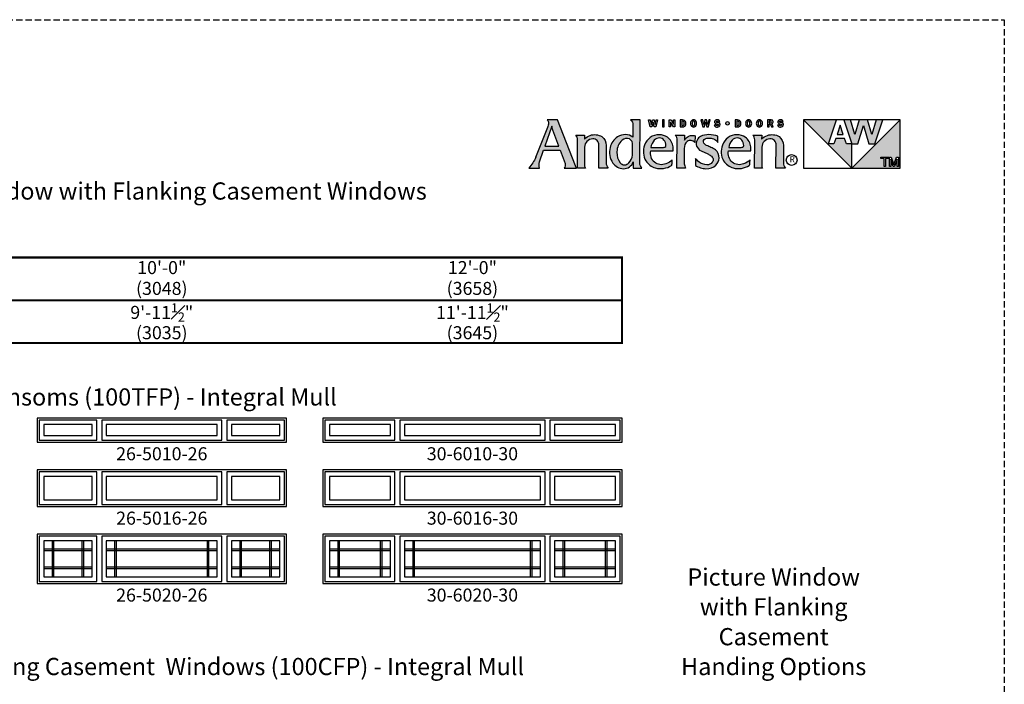
# Model space of a CAD drawing. Extents: x 0 to 5080, y 0 to 4824.
# Drawn here: x 2626 to 3098, y 1943 to 2262 of the extents above; entities that cross this region are included whole.
import ezdxf

# ---------------------------------------------------------------- set-up
doc = ezdxf.new("R2010")
doc.units = 0
doc.header["$LTSCALE"] = 6
doc.header["$MEASUREMENT"] = 0
doc.linetypes.add('DASHED', pattern=[0.75, 0.5, -0.25])
doc.layers.get('0').update_dxf_attribs({"linetype": 'CONTINUOUS'})
doc.layers.get('Defpoints').update_dxf_attribs({"linetype": 'CONTINUOUS'})
for name, color, linetype in [('A-ANNO-TEXT', 4, 'CONTINUOUS'), ('A-ELEV-GLAZ-GRILLES', 3, 'CONTINUOUS'), ('A-ELEV-GLAZ-SIGHTLINES', 6, 'CONTINUOUS')]:
    doc.layers.add(name, color=color, linetype=linetype)
doc.layers.add('PLOT VIEW', color=1, linetype='DASHED', plot=False)
doc.styles.add('ADF Text', font='FRABK.TTF', dxfattribs={"width": 0.85})
doc.dimstyles.new('ADF', dxfattribs={"dimtxt": 6.25, "dimasz": 0.0625, "dimexe": 0.125, "dimexo": 0.0625, "dimgap": 1.375, "dimtad": 1, "dimdec": 6, "dimzin": 3, "dimdsep": 46, "dimlunit": 4, "dimtxsty": 'ADF Text', "dimblk": 'DOT', "dimcen": 0, "dimse1": 1, "dimse2": 1, "dimsd1": 1, "dimsd2": 1, "dimclrd": 256, "dimclre": 256, "dimclrt": 256, "dimadec": 0, "dimazin": 0, "dimtfac": 0.7, "dimtdec": 6, "dimtix": 1, "dimtmove": 0, "dimatfit": 0, "dimldrblk": 'DOT', "dimfxl": 1, "dimfrac": 1, "dimtolj": 1, "dimtzin": 4, "dimlwd": -1, "dimlwe": -1, "dimarcsym": 0})
doc.dimstyles.new('ADF Fraction', dxfattribs={"dimtxt": 6.25, "dimasz": 0.0625, "dimexe": 0.125, "dimexo": 0.0625, "dimtad": 1, "dimdec": 6, "dimzin": 3, "dimdsep": 46, "dimlunit": 4, "dimtxsty": 'ADF Text', "dimblk": 'DOT', "dimcen": 0, "dimse1": 1, "dimse2": 1, "dimsd1": 1, "dimsd2": 1, "dimclrd": 256, "dimclre": 256, "dimclrt": 256, "dimadec": 0, "dimazin": 0, "dimtfac": 0.7, "dimtdec": 6, "dimtix": 1, "dimtmove": 0, "dimatfit": 0, "dimldrblk": 'DOT', "dimfxl": 1, "dimfrac": 1, "dimtolj": 1, "dimtzin": 4, "dimlwd": -1, "dimlwe": -1, "dimarcsym": 0})

# ---------------------------------------------------------------- blocks, each defined once
blk = doc.blocks.new('AW_Logo')
at = {"layer": 'A-ANNO-TEXT'}
h = blk.add_hatch(color=8, dxfattribs=at)
h.dxf.hatch_style = 1
h.paths.add_polyline_path([(-8.929, -2), (-9.133, -2, -0.201216), (-9.111, -2.062, -0.081531), (-9.13, -2.156), (-9.365, -2.747, -0.096193), (-9.503, -2.964), (-9.288, -2.964, -0.15766), (-9.29, -2.839), (-9.209, -2.605), (-8.877, -2.605), (-8.779, -2.873, -0.267265), (-8.799, -2.964), (-8.547, -2.964, -0.055841), (-8.571, -2.92)])
h.paths.add_polyline_path([(-8.905, -2.529), (-9.183, -2.529), (-9.043, -2.124, 0.039645), (-9.023, -2.208)], flags=16)
h.paths.add_polyline_path([(-8.226, -2.381, -0.43763), (-8.102, -2.505), (-8.106, -2.964), (-7.918, -2.964, -0.161702), (-7.958, -2.854), (-7.958, -2.51, 0.227307), (-8.042, -2.335, 0.215042), (-8.277, -2.311, 0.091076), (-8.392, -2.385), (-8.391, -2.307), (-8.565, -2.307, -0.185734), (-8.529, -2.399), (-8.533, -2.964), (-8.372, -2.964, -0.165242), (-8.391, -2.909), (-8.388, -2.546, -0.404802)])
h.paths.add_polyline_path([(-7.275, -2), (-7.471, -2, -0.24714), (-7.421, -2.105), (-7.426, -2.349, 0.181672), (-7.57, -2.296, 0.159177), (-7.729, -2.342, 0.198642), (-7.877, -2.555, 0.21928), (-7.824, -2.863, 0.223978), (-7.613, -2.977, 0.328712), (-7.417, -2.84), (-7.419, -2.964), (-7.243, -2.964, -0.200994), (-7.285, -2.864)])
h.paths.add_polyline_path([(-7.432, -2.707, -0.176763), (-7.504, -2.86, -0.445958), (-7.678, -2.86, -0.159422), (-7.744, -2.647, -0.17377), (-7.666, -2.432, -0.228985), (-7.532, -2.374, -0.369822), (-7.429, -2.471)], flags=16)
h.paths.add_polyline_path([(-6.732, -2.35, 0.148494), (-6.897, -2.297, 0.317731), (-7.189, -2.504, 0.229904), (-7.164, -2.821, 0.176968), (-6.975, -2.961, 0.223296), (-6.653, -2.91, 0.212906), (-6.644, -2.896, 0.02019), (-6.635, -2.798, -0.134831), (-6.765, -2.88, -0.26488), (-6.993, -2.848, -0.25358), (-7.067, -2.617), (-6.621, -2.617, 0.06463), (-6.621, -2.541, 0.215916)])
h.paths.add_polyline_path([(-6.782, -2.544, -0.093731), (-6.813, -2.55), (-7.063, -2.55, -0.156772), (-6.995, -2.406, -0.219138), (-6.888, -2.363, -0.226962), (-6.802, -2.404, -0.165012), (-6.762, -2.512, -0.321893)], flags=16)
h.paths.add_polyline_path([(-6.339, -2.433, -0.416556), (-6.184, -2.456), (-6.179, -2.321, 0.145007), (-6.27, -2.314, 0.147238), (-6.356, -2.361, 0.079432), (-6.393, -2.41), (-6.392, -2.307), (-6.575, -2.307, -0.198294), (-6.536, -2.402), (-6.547, -2.964), (-6.369, -2.964, -0.112762), (-6.397, -2.878), (-6.395, -2.572, -0.222663)])
h.paths.add_polyline_path([(-5.772, -2.604, 0.060393), (-5.863, -2.552, -0.007663), (-5.949, -2.513, -0.120971), (-6.007, -2.464, -0.24511), (-6.01, -2.415, -0.15994), (-5.981, -2.382, -0.135294), (-5.909, -2.364, -0.092649), (-5.814, -2.383, -0.157441), (-5.725, -2.45), (-5.723, -2.327, 0.082906), (-5.905, -2.296, 0.119546), (-6.071, -2.332, 0.17332), (-6.141, -2.405, 0.193183), (-6.149, -2.525, 0.184432), (-6.061, -2.621), (-5.928, -2.682, -0.049721), (-5.866, -2.717, -0.187867), (-5.821, -2.78, -0.192092), (-5.836, -2.849, -0.253231), (-5.944, -2.899, -0.171237), (-6.105, -2.839, -0.054437), (-6.171, -2.773), (-6.174, -2.913, 0.039488), (-6.073, -2.958, 0.082413), (-5.962, -2.977, 0.212314), (-5.763, -2.905, 0.186627), (-5.701, -2.765, 0.262037)])
h.paths.add_polyline_path([(-5.512, -2.617), (-5.065, -2.617, 0.06463), (-5.066, -2.541, 0.215916), (-5.177, -2.35, 0.148494), (-5.342, -2.297, 0.317731), (-5.634, -2.504, 0.229904), (-5.609, -2.821, 0.176968), (-5.419, -2.961, 0.223296), (-5.098, -2.91, 0.212906), (-5.089, -2.896, 0.02019), (-5.08, -2.798, -0.134831), (-5.21, -2.88, -0.26488), (-5.437, -2.848, -0.25358)])
h.paths.add_polyline_path([(-5.507, -2.55, -0.156772), (-5.44, -2.406, -0.219138), (-5.333, -2.363, -0.226962), (-5.247, -2.404, -0.165012), (-5.207, -2.512, -0.321893), (-5.227, -2.544, -0.093731), (-5.257, -2.55)], flags=16)
h.paths.add_polyline_path([(-4.684, -2.381, -0.43763), (-4.56, -2.505), (-4.564, -2.964), (-4.376, -2.964, -0.161702), (-4.416, -2.854), (-4.416, -2.51, 0.227307), (-4.5, -2.335, 0.215042), (-4.736, -2.311, 0.091076), (-4.851, -2.385), (-4.849, -2.307), (-5.024, -2.307, -0.185734), (-4.987, -2.399), (-4.991, -2.964), (-4.831, -2.964, -0.165242), (-4.849, -2.909), (-4.846, -2.546, -0.404802)])
h.paths.add_polyline_path([(-7.02, -2.048), (-6.998, -2.143), (-6.965, -2.143), (-6.928, -2), (-6.956, -2), (-6.978, -2.096), (-7.001, -2), (-7.033, -2), (-7.056, -2.096), (-7.078, -2), (-7.112, -2), (-7.075, -2.143), (-7.043, -2.143)])
h.paths.add_polyline_path([(-6.801, -2), (-6.834, -2), (-6.834, -2.143), (-6.801, -2.143)])
h.paths.add_polyline_path([(-6.659, -2), (-6.695, -2), (-6.695, -2.143), (-6.669, -2.143), (-6.669, -2.047), (-6.614, -2.143), (-6.585, -2.143), (-6.585, -2), (-6.611, -2), (-6.611, -2.085)])
h.paths.add_polyline_path([(-6.365, -2.052, 0.341241), (-6.432, -2), (-6.48, -2), (-6.48, -2.143), (-6.432, -2.143, 0.341241), (-6.365, -2.091, 0.128396)])
h.paths.add_polyline_path([(-6.447, -2.027), (-6.432, -2.027, -0.325005), (-6.401, -2.05, -0.158226), (-6.401, -2.093, -0.325005), (-6.432, -2.116), (-6.447, -2.116)], flags=16)
h.paths.add_polyline_path([(-6.157, -2.033, 0.654605), (-6.263, -2.033, 0.208748), (-6.263, -2.11, 0.654605), (-6.157, -2.11, 0.208748)])
h.paths.add_polyline_path([(-6.231, -2.041, -0.751442), (-6.188, -2.041, -0.141916), (-6.188, -2.101, -0.751442), (-6.231, -2.101, -0.141916)], flags=16)
h.paths.add_polyline_path([(-5.97, -2.048), (-5.948, -2.143), (-5.915, -2.143), (-5.878, -2), (-5.906, -2), (-5.928, -2.096), (-5.951, -2), (-5.983, -2), (-6.006, -2.096), (-6.028, -2), (-6.062, -2), (-6.025, -2.143), (-5.993, -2.143)])
h.paths.add_polyline_path([(-5.704, -2.061, 0.081534), (-5.734, -2.052, -0.069037), (-5.75, -2.048, -0.711572), (-5.748, -2.026, -0.104357), (-5.731, -2.025, -0.298485), (-5.713, -2.041), (-5.685, -2.031, 0.253779), (-5.718, -2.001, 0.081959), (-5.745, -1.998, 0.125144), (-5.772, -2.007, 0.456594), (-5.781, -2.069, 0.091462), (-5.772, -2.076, 0.085789), (-5.74, -2.087, -0.063788), (-5.722, -2.092, -0.660806), (-5.722, -2.115, -0.165356), (-5.749, -2.117, -0.290289), (-5.766, -2.098), (-5.797, -2.105, 0.244232), (-5.769, -2.139, 0.243877), (-5.701, -2.134, 0.590834)])
h.paths.add_polyline_path([(-5.497, -2.071, 1), (-5.568, -2.071, 1)])
h.paths.add_polyline_path([(-5.266, -2.091, 0.128396), (-5.266, -2.052, 0.341241), (-5.333, -2), (-5.381, -2), (-5.381, -2.143), (-5.333, -2.143, 0.341241)])
h.paths.add_polyline_path([(-5.347, -2.116), (-5.347, -2.027), (-5.333, -2.027, -0.325005), (-5.301, -2.05, -0.158226), (-5.301, -2.093, -0.325005), (-5.333, -2.116)], flags=16)
h.paths.add_polyline_path([(-5.057, -2.033, 0.654605), (-5.163, -2.033, 0.208748), (-5.163, -2.11, 0.654605), (-5.057, -2.11, 0.208748)])
h.paths.add_polyline_path([(-5.132, -2.041, -0.751442), (-5.088, -2.041, -0.141916), (-5.088, -2.101, -0.751442), (-5.132, -2.101, -0.141916)], flags=16)
h.paths.add_polyline_path([(-4.842, -2.033, 0.654605), (-4.948, -2.033, 0.208748), (-4.948, -2.11, 0.654605), (-4.842, -2.11, 0.208748)])
h.paths.add_polyline_path([(-4.916, -2.041, -0.751442), (-4.873, -2.041, -0.141916), (-4.873, -2.101, -0.751442), (-4.916, -2.101, -0.141916)], flags=16)
h.paths.add_polyline_path([(-4.662, -2), (-4.735, -2), (-4.735, -2.143), (-4.701, -2.143), (-4.701, -2.086), (-4.677, -2.086), (-4.655, -2.143), (-4.618, -2.143), (-4.645, -2.08, 0.802798)])
h.paths.add_polyline_path([(-4.701, -2.062), (-4.701, -2.025), (-4.672, -2.025, -1), (-4.672, -2.062)], flags=16)
h.paths.add_polyline_path([(-4.439, -2.061, 0.081534), (-4.469, -2.052, -0.069037), (-4.485, -2.048, -0.711572), (-4.483, -2.026, -0.104357), (-4.466, -2.025, -0.298485), (-4.448, -2.041), (-4.42, -2.031, 0.253779), (-4.453, -2.001, 0.081959), (-4.48, -1.998, 0.125144), (-4.507, -2.007, 0.456594), (-4.516, -2.069, 0.091462), (-4.507, -2.076, 0.085789), (-4.475, -2.087, -0.063788), (-4.457, -2.092, -0.660806), (-4.457, -2.115, -0.165356), (-4.484, -2.117, -0.290289), (-4.502, -2.098), (-4.532, -2.105, 0.244232), (-4.505, -2.139, 0.243877), (-4.436, -2.134, 0.590834)])
h = blk.add_hatch(color=8, dxfattribs=at)
h.dxf.hatch_style = 1
h.paths.add_polyline_path([(-3.352, -2), (-4.014, -2), (-3.049, -2.964), (-3.049, -2.483), (-3.156, -2.483), (-3.191, -2.376), (-3.369, -2.376), (-3.405, -2.483), (-3.512, -2.483)])
h.paths.add_polyline_path([(-3.28, -2.107), (-3.342, -2.293), (-3.219, -2.293)], flags=17)
h.paths.add_polyline_path([(-2.817, -2.112), (-2.707, -2.483), (-2.586, -2.483), (-2.425, -2), (-2.563, -2), (-2.646, -2.292), (-2.736, -2), (-2.899, -2), (-2.988, -2.292), (-3.071, -2), (-3.209, -2), (-3.049, -2.483), (-2.927, -2.483)])
h.paths.add_polyline_path([(-2.083, -2), (-3.049, -2.964), (-2.083, -2.964)])
h.paths.add_polyline_path([(-2.155, -2.743), (-2.115, -2.743), (-2.115, -2.934), (-2.143, -2.934), (-2.143, -2.788), (-2.192, -2.934), (-2.22, -2.934), (-2.269, -2.788), (-2.269, -2.934), (-2.297, -2.934), (-2.297, -2.743), (-2.258, -2.743), (-2.206, -2.897)], flags=16)
h.paths.add_polyline_path([(-2.31, -2.743), (-2.31, -2.77), (-2.373, -2.77), (-2.373, -2.934), (-2.403, -2.934), (-2.403, -2.77), (-2.466, -2.77), (-2.466, -2.743)], flags=16)
at = {"layer": 'A-ANNO-TEXT', "color": 8}
for p, q in [((-2.083, -2), (-4.014, -2)), ((-3.512, -2.483), (-3.352, -2)), ((-3.209, -2), (-3.049, -2.483)), ((-2.988, -2.292), (-3.071, -2)), ((-2.899, -2), (-2.988, -2.292)), ((-2.927, -2.483), (-2.817, -2.112)), ((-2.817, -2.112), (-2.707, -2.483)), ((-2.646, -2.292), (-2.736, -2)), ((-2.563, -2), (-2.646, -2.292)), ((-2.586, -2.483), (-2.425, -2)), ((-3.405, -2.483), (-3.512, -2.483)), ((-3.369, -2.376), (-3.405, -2.483)), ((-3.191, -2.376), (-3.369, -2.376)), ((-3.156, -2.483), (-3.191, -2.376)), ((-3.049, -2.483), (-3.156, -2.483)), ((-3.049, -2.964), (-3.049, -2.483)), ((-3.049, -2.483), (-2.927, -2.483)), ((-2.707, -2.483), (-2.586, -2.483))]:
    blk.add_line(p, q, dxfattribs=at).dxf.unprotected_set("ltscale", 0)
for points in [[(-9.365, -2.747, -0.096193), (-9.503, -2.964), (-9.288, -2.964, -0.15766), (-9.29, -2.839), (-9.209, -2.605), (-8.877, -2.605), (-8.779, -2.873, -0.267265), (-8.799, -2.964), (-8.547, -2.964, -0.055841), (-8.571, -2.92), (-8.929, -2), (-9.133, -2, -0.201216), (-9.111, -2.062, -0.081531), (-9.13, -2.156), (-9.368, -2.754)], [(-7.421, -2.098), (-7.426, -2.349, 0.181672), (-7.57, -2.296, 0.159177), (-7.729, -2.342, 0.198642), (-7.877, -2.555, 0.21928), (-7.824, -2.863, 0.223978), (-7.613, -2.977, 0.328712), (-7.417, -2.84), (-7.419, -2.964), (-7.243, -2.964, -0.200994), (-7.285, -2.864), (-7.275, -2), (-7.471, -2, -0.251021), (-7.421, -2.106)], [(-5.748, -2.026, -0.104368), (-5.731, -2.025, -0.298485), (-5.713, -2.041), (-5.685, -2.031, 0.253779), (-5.718, -2.001, 0.081959), (-5.745, -1.998, 0.125144), (-5.772, -2.007, 0.456594), (-5.781, -2.069, 0.091462), (-5.772, -2.076, 0.085789), (-5.74, -2.087, -0.063788), (-5.722, -2.092, -0.660806), (-5.722, -2.115, -0.165356), (-5.749, -2.117, -0.290289), (-5.766, -2.098), (-5.797, -2.105, 0.244232), (-5.769, -2.139, 0.243877), (-5.701, -2.134, 0.590834), (-5.704, -2.061, 0.081534), (-5.734, -2.052, -0.069037), (-5.75, -2.048, -0.711572), (-5.748, -2.026)], [(-4.483, -2.026, -0.104368), (-4.466, -2.025, -0.298485), (-4.448, -2.041), (-4.42, -2.031, 0.253779), (-4.453, -2.001, 0.081959), (-4.48, -1.998, 0.125144), (-4.507, -2.007, 0.456594), (-4.516, -2.069, 0.091462), (-4.507, -2.076, 0.085789), (-4.475, -2.087, -0.063788), (-4.457, -2.092, -0.660806), (-4.457, -2.115, -0.165356), (-4.484, -2.117, -0.290289), (-4.502, -2.098), (-4.532, -2.105, 0.244232), (-4.505, -2.139, 0.243877), (-4.436, -2.134, 0.590834), (-4.439, -2.061, 0.081534), (-4.469, -2.052, -0.069037), (-4.485, -2.048, -0.711572), (-4.483, -2.026)], [(-6.536, -2.406, 0.205987), (-6.575, -2.307), (-6.392, -2.307), (-6.393, -2.41, -0.079432), (-6.356, -2.361, -0.147238), (-6.27, -2.314, -0.145007), (-6.179, -2.321), (-6.184, -2.456, 0.416556), (-6.339, -2.433, 0.222663), (-6.395, -2.572), (-6.397, -2.878, 0.112762), (-6.369, -2.964), (-6.547, -2.964), (-6.536, -2.402)], [(-7.744, -2.647, 0.159422), (-7.678, -2.86, 0.445958), (-7.504, -2.86, 0.176763), (-7.432, -2.707), (-7.429, -2.471, 0.369822), (-7.532, -2.374, 0.228985), (-7.666, -2.432, 0.18867), (-7.743, -2.667)], [(-6.762, -2.514, 0.167262), (-6.802, -2.404, 0.226962), (-6.888, -2.363, 0.219138), (-6.995, -2.406, 0.156772), (-7.063, -2.55), (-6.813, -2.55, 0.093731), (-6.782, -2.544, 0.321893), (-6.762, -2.512)], [(-5.206, -2.514, 0.167262), (-5.247, -2.404, 0.226962), (-5.333, -2.363, 0.219138), (-5.44, -2.406, 0.156772), (-5.507, -2.55), (-5.257, -2.55, 0.093731), (-5.227, -2.544, 0.321893), (-5.207, -2.512)]]:
    blk.add_lwpolyline(points, format="xyb", dxfattribs=at).dxf.unprotected_set("ltscale", 0)
for points in [[(-9.023, -2.208, -0.039645), (-9.043, -2.124), (-9.183, -2.529), (-8.905, -2.529)], [(-6.365, -2.052, 0.341241), (-6.432, -2), (-6.48, -2), (-6.48, -2.143), (-6.432, -2.143, 0.341241), (-6.365, -2.091, 0.128396)], [(-6.401, -2.05, 0.325005), (-6.432, -2.027), (-6.447, -2.027), (-6.447, -2.116), (-6.432, -2.116, 0.325005), (-6.401, -2.093, 0.158226)], [(-6.157, -2.11, 0.208748), (-6.157, -2.033, 0.654605), (-6.263, -2.033, 0.208748), (-6.263, -2.11, 0.654605)], [(-6.188, -2.101, 0.141916), (-6.188, -2.041, 0.751442), (-6.231, -2.041, 0.141916), (-6.231, -2.101, 0.751442)], [(-5.266, -2.052, 0.341241), (-5.333, -2), (-5.381, -2), (-5.381, -2.143), (-5.333, -2.143, 0.341241), (-5.266, -2.091, 0.128396)], [(-5.301, -2.05, 0.325005), (-5.333, -2.027), (-5.347, -2.027), (-5.347, -2.116), (-5.333, -2.116, 0.325005), (-5.301, -2.093, 0.158226)], [(-5.057, -2.11, 0.208748), (-5.057, -2.033, 0.654605), (-5.163, -2.033, 0.208748), (-5.163, -2.11, 0.654605)], [(-5.088, -2.101, 0.141916), (-5.088, -2.041, 0.751442), (-5.132, -2.041, 0.141916), (-5.132, -2.101, 0.751442)], [(-4.842, -2.11, 0.208748), (-4.842, -2.033, 0.654605), (-4.948, -2.033, 0.208748), (-4.948, -2.11, 0.654605)], [(-4.873, -2.101, 0.141916), (-4.873, -2.041, 0.751442), (-4.916, -2.041, 0.141916), (-4.916, -2.101, 0.751442)], [(-4.655, -2.143), (-4.618, -2.143), (-4.645, -2.08, 0.802798), (-4.662, -2), (-4.735, -2), (-4.735, -2.143), (-4.701, -2.143), (-4.701, -2.086), (-4.677, -2.086)], [(-4.672, -2.062, 1), (-4.672, -2.025), (-4.701, -2.025), (-4.701, -2.062)], [(-8.106, -2.964), (-8.102, -2.505, 0.43763), (-8.226, -2.381, 0.404802), (-8.388, -2.546), (-8.391, -2.909, 0.165242), (-8.372, -2.964), (-8.533, -2.964), (-8.529, -2.399, 0.185734), (-8.565, -2.307), (-8.391, -2.307), (-8.392, -2.385, -0.091076), (-8.277, -2.311, -0.215042), (-8.042, -2.335, -0.227511), (-7.958, -2.51), (-7.958, -2.854, 0.161702), (-7.918, -2.964)], [(-6.635, -2.798, -0.134831), (-6.765, -2.88, -0.26488), (-6.993, -2.848, -0.25358), (-7.067, -2.617), (-6.621, -2.617, 0.06463), (-6.621, -2.541, 0.215916), (-6.732, -2.35, 0.148494), (-6.897, -2.297, 0.317731), (-7.189, -2.504, 0.229904), (-7.164, -2.821, 0.176968), (-6.975, -2.961, 0.223296), (-6.653, -2.91, 0.212906), (-6.644, -2.896, 0.02019)], [(-6.071, -2.332, 0.17332), (-6.141, -2.405, 0.193183), (-6.149, -2.525, 0.184432), (-6.061, -2.621), (-5.928, -2.682, -0.049721), (-5.866, -2.717, -0.187867), (-5.821, -2.78, -0.192092), (-5.836, -2.849, -0.253231), (-5.944, -2.899, -0.171237), (-6.105, -2.839, -0.054437), (-6.171, -2.773), (-6.174, -2.913, 0.039488), (-6.073, -2.958, 0.082413), (-5.962, -2.977, 0.212314), (-5.763, -2.905, 0.186627), (-5.701, -2.765, 0.263972), (-5.773, -2.603, 0.059639), (-5.863, -2.552, -0.007663), (-5.949, -2.513, -0.120971), (-6.007, -2.464, -0.24511), (-6.01, -2.415, -0.15994), (-5.981, -2.382, -0.135294), (-5.909, -2.364, -0.092649), (-5.814, -2.383, -0.157441), (-5.725, -2.45), (-5.723, -2.327, 0.082906), (-5.905, -2.296, 0.119546)], [(-5.08, -2.798, -0.134831), (-5.21, -2.88, -0.26488), (-5.437, -2.848, -0.25358), (-5.512, -2.617), (-5.065, -2.617, 0.06463), (-5.066, -2.541, 0.215916), (-5.177, -2.35, 0.148494), (-5.342, -2.297, 0.317731), (-5.634, -2.504, 0.229904), (-5.609, -2.821, 0.176968), (-5.419, -2.961, 0.223296), (-5.098, -2.91, 0.212906), (-5.089, -2.896, 0.02019)], [(-4.564, -2.964), (-4.56, -2.505, 0.43763), (-4.684, -2.381, 0.404802), (-4.846, -2.546), (-4.849, -2.909, 0.165242), (-4.831, -2.964), (-4.991, -2.964), (-4.987, -2.399, 0.185734), (-5.024, -2.307), (-4.849, -2.307), (-4.851, -2.385, -0.091076), (-4.736, -2.311, -0.215042), (-4.5, -2.335, -0.227511), (-4.416, -2.51), (-4.416, -2.854, 0.161702), (-4.376, -2.964)]]:
    blk.add_lwpolyline(points, format="xyb", close=True, dxfattribs=at).dxf.unprotected_set("ltscale", 0)
for points in [[(-7.056, -2.096), (-7.033, -2), (-7.001, -2), (-6.978, -2.096), (-6.956, -2), (-6.928, -2), (-6.965, -2.143), (-6.998, -2.143), (-7.02, -2.048), (-7.043, -2.143), (-7.075, -2.143), (-7.112, -2), (-7.078, -2)], [(-6.801, -2), (-6.834, -2), (-6.834, -2.143), (-6.801, -2.143)], [(-6.659, -2), (-6.611, -2.085), (-6.611, -2), (-6.585, -2), (-6.585, -2.143), (-6.614, -2.143), (-6.669, -2.047), (-6.669, -2.143), (-6.695, -2.143), (-6.695, -2)], [(-5.906, -2), (-5.928, -2.096), (-5.951, -2), (-5.983, -2), (-6.006, -2.096), (-6.028, -2), (-6.062, -2), (-6.025, -2.143), (-5.993, -2.143), (-5.97, -2.048), (-5.948, -2.143), (-5.915, -2.143), (-5.878, -2)], [(-4.014, -2), (-4.014, -2.964), (-2.083, -2.964), (-2.083, -2), (-3.049, -2.964)], [(-3.342, -2.293), (-3.219, -2.293), (-3.28, -2.107)]]:
    blk.add_lwpolyline(points, close=True, dxfattribs=at).dxf.unprotected_set("ltscale", 0)
at = {"layer": 'A-ANNO-TEXT', "color": 9}
for points in [[(-2.466, -2.743), (-2.31, -2.743), (-2.31, -2.77), (-2.373, -2.77), (-2.373, -2.934), (-2.403, -2.934), (-2.403, -2.77), (-2.466, -2.77)], [(-2.206, -2.897), (-2.155, -2.743), (-2.115, -2.743), (-2.115, -2.934), (-2.143, -2.934), (-2.143, -2.788), (-2.192, -2.934), (-2.22, -2.934), (-2.269, -2.788), (-2.269, -2.934), (-2.297, -2.934), (-2.297, -2.743), (-2.258, -2.743)]]:
    blk.add_lwpolyline(points, close=True, dxfattribs=at).dxf.unprotected_set("ltscale", 0)
at = {"layer": 'A-ANNO-TEXT', "color": 8}
for centre, radius in [((-5.533, -2.071), 0.0356), ((-4.25, -2.803), 0.107)]:
    blk.add_circle(centre, radius, dxfattribs=at).dxf.unprotected_set("ltscale", 0)
at = {"layer": 'A-ANNO-TEXT', "color": 8, "insert": (-4.239, -2.803), "char_height": 0.118, "width": 0.26675, "attachment_point": 5, "style": 'ADF Text'}
blk.add_mtext('R', dxfattribs=at)
blk = doc.blocks.new('*U12')
at = {"layer": 'A-ANNO-TEXT', "const_width": 1}
blk.add_lwpolyline([(114.13, 192.25), (114.13, 868.18), (146.95, 901), (632.63, 901), (632.63, 942), (134.52, 942), (73.13, 880.61), (73.13, 192.25)], close=True, dxfattribs=at)
blk.add_lwpolyline([(632.63, 921.5), (140.73, 921.5), (93.63, 874.4), (93.63, 192.25)], dxfattribs=at)
at = {"layer": 'PLOT VIEW'}
blk.add_lwpolyline([(0, 1056), (816, 1056), (816, 0), (0, 0)], close=True, dxfattribs=at)
at = {"layer": 'A-ANNO-TEXT', "color": 2, "xscale": 24, "yscale": 24, "zscale": 24}
blk.add_blockref('AW_Logo', (816, 1056), dxfattribs=at)
blk = doc.blocks.new('*D215')
at = {"layer": 'Defpoints', "color": 0, "transparency": 16777216}
for p in [(2753.63, 2116.5), (2634.13, 2071), (2753.63, 2071)]:
    blk.add_point(p, dxfattribs=at)
at = {"layer": 'A-ANNO-TEXT', "transparency": 16777216, "char_height": 6.25, "attachment_point": 5, "style": 'ADF Text'}
for s, insert in [('\\A1;9\'-11{\\H0.700000x;\\S1#2;}"', (2693.88, 2121.65)), ('\\A1;\\f\\X [;\\fFranklin Gothic Book;(3035)\\f]', (2693.88, 2111.91))]:
    blk.add_mtext(s, dxfattribs=dict(at, insert=insert))
blk = doc.blocks.new('_Dot')
at = {"color": 0, "linetype": 'ByBlock', "lineweight": -2}
blk.add_line((-0.5, 0), (-1, 0), dxfattribs=at)
at = {"color": 0, "linetype": 'ByBlock', "const_width": 0.5}
blk.add_lwpolyline([(-0.25, 0, 1), (0.25, 0, 1)], format="xyb", close=True, dxfattribs=at)
blk = doc.blocks.new('*D216')
at = {"layer": 'Defpoints', "color": 0, "transparency": 16777216}
for p in [(2753.88, 2138.5), (2633.88, 2071), (2753.88, 2071)]:
    blk.add_point(p, dxfattribs=at)
at = {"layer": 'A-ANNO-TEXT', "transparency": 16777216, "char_height": 6.25, "attachment_point": 5, "style": 'ADF Text'}
for s, insert in [('\\A1;10\'-0"', (2693.88, 2143.13)), ('\\A1;\\f\\X [;\\fFranklin Gothic Book;(3048)\\f]', (2693.88, 2133.16))]:
    blk.add_mtext(s, dxfattribs=dict(at, insert=insert))
blk = doc.blocks.new('*D217')
at = {"layer": 'Defpoints', "color": 0, "transparency": 16777216}
for p in [(2914.63, 2116.5), (2771.13, 2071), (2914.63, 2071)]:
    blk.add_point(p, dxfattribs=at)
at = {"layer": 'A-ANNO-TEXT', "transparency": 16777216, "char_height": 6.25, "attachment_point": 5, "style": 'ADF Text'}
for s, insert in [('\\A1;11\'-11{\\H0.700000x;\\S1#2;}"', (2842.88, 2121.59)), ('\\A1;\\f\\X [;\\fFranklin Gothic Book;(3645)\\f]', (2842.88, 2111.91))]:
    blk.add_mtext(s, dxfattribs=dict(at, insert=insert))
blk = doc.blocks.new('*D218')
at = {"layer": 'Defpoints', "color": 0, "transparency": 16777216}
for p in [(2914.88, 2138.5), (2770.88, 2071), (2914.88, 2071)]:
    blk.add_point(p, dxfattribs=at)
at = {"layer": 'A-ANNO-TEXT', "transparency": 16777216, "char_height": 6.25, "attachment_point": 5, "style": 'ADF Text'}
for s, insert in [('\\A1;12\'-0"', (2842.88, 2143.13)), ('\\A1;\\f\\X [;\\fFranklin Gothic Book;(3658)\\f]', (2842.88, 2133.16))]:
    blk.add_mtext(s, dxfattribs=dict(at, insert=insert))

msp = doc.modelspace()

# ---------------------------------------------------------------- linework, layer by layer
at = {"layer": 'A-ELEV-GLAZ-GRILLES', "ltscale": 0.5}
for p, q in [((2641.2551495, 2012.1250041), (2641.2551495, 1994.8750041)), ((2642.0051495, 2012.1250041), (2642.0051495, 1994.8750041)), ((2655.7551495, 1994.8750041), (2655.7551495, 2012.1250041)), ((2656.5051495, 1994.8750041), (2656.5051495, 2012.1250041)), ((2671.2551495, 2012.1250041), (2671.2551495, 1994.8750041)), ((2672.0051495, 2012.1250041), (2672.0051495, 1994.8750041)), ((2715.7551495, 1994.8750041), (2715.7551495, 2012.1250041)), ((2716.5051495, 1994.8750041), (2716.5051495, 2012.1250041)), ((2731.2551495, 2012.1250041), (2731.2551495, 1994.8750041)), ((2732.0051495, 2012.1250041), (2732.0051495, 1994.8750041)), ((2745.7551495, 1994.8750041), (2745.7551495, 2012.1250041)), ((2746.5051495, 1994.8750041), (2746.5051495, 2012.1250041)), ((2778.2551495, 2012.1250041), (2778.2551495, 1994.8750041)), ((2779.0051495, 2012.1250041), (2779.0051495, 1994.8750041)), ((2798.7551495, 1994.8750041), (2798.7551495, 2012.1250041)), ((2799.5051495, 1994.8750041), (2799.5051495, 2012.1250041)), ((2814.2551495, 2012.1250041), (2814.2551495, 1994.8750041)), ((2815.0051495, 2012.1250041), (2815.0051495, 1994.8750041)), ((2870.7551495, 1994.8750041), (2870.7551495, 2012.1250041)), ((2871.5051495, 1994.8750041), (2871.5051495, 2012.1250041)), ((2886.2551495, 2012.1250041), (2886.2551495, 1994.8750041)), ((2887.0051495, 2012.1250041), (2887.0051495, 1994.8750041)), ((2906.7551495, 1994.8750041), (2906.7551495, 2012.1250041)), ((2907.5051495, 1994.8750041), (2907.5051495, 2012.1250041)), ((2660.5051495, 2008.1250041), (2637.2551495, 2008.1250041)), ((2660.5051495, 2007.3750041), (2637.2551495, 2007.3750041)), ((2720.5051495, 2008.1250041), (2667.2551495, 2008.1250041)), ((2720.5051495, 2007.3750041), (2667.2551495, 2007.3750041)), ((2750.5051495, 2008.1250041), (2727.2551495, 2008.1250041)), ((2750.5051495, 2007.3750041), (2727.2551495, 2007.3750041)), ((2803.5051495, 2008.1250041), (2774.2551495, 2008.1250041)), ((2803.5051495, 2007.3750041), (2774.2551495, 2007.3750041)), ((2875.5051495, 2008.1250041), (2810.2551495, 2008.1250041)), ((2875.5051495, 2007.3750041), (2810.2551495, 2007.3750041)), ((2911.5051495, 2008.1250041), (2882.2551495, 2008.1250041)), ((2911.5051495, 2007.3750041), (2882.2551495, 2007.3750041)), ((2637.2551495, 1999.6250041), (2660.5051495, 1999.6250041)), ((2637.2551495, 1998.8750041), (2660.5051495, 1998.8750041)), ((2667.2551495, 1999.6250041), (2720.5051495, 1999.6250041)), ((2667.2551495, 1998.8750041), (2720.5051495, 1998.8750041)), ((2727.2551495, 1999.6250041), (2750.5051495, 1999.6250041)), ((2727.2551495, 1998.8750041), (2750.5051495, 1998.8750041)), ((2774.2551495, 1999.6250041), (2803.5051495, 1999.6250041)), ((2774.2551495, 1998.8750041), (2803.5051495, 1998.8750041)), ((2810.2551495, 1999.6250041), (2875.5051495, 1999.6250041)), ((2810.2551495, 1998.8750041), (2875.5051495, 1998.8750041)), ((2882.2551495, 1999.6250041), (2911.5051495, 1999.6250041)), ((2882.2551495, 1998.8750041), (2911.5051495, 1998.8750041))]:
    msp.add_line(p, q, dxfattribs=at)
at = {"layer": 'A-ELEV-GLAZ-SIGHTLINES', "ltscale": 0.5}
for points in [[(2753.6301495, 2059.5000041), (2753.6301495, 2071.0000041), (2634.1301495, 2071.0000041), (2634.1301495, 2059.5000041)], [(2662.6926495, 2070.0625041), (2635.0676495, 2070.0625041), (2635.0676495, 2060.4375041), (2662.6926495, 2060.4375041)], [(2722.6926495, 2060.4375041), (2722.6926495, 2070.0625041), (2665.0676495, 2070.0625041), (2665.0676495, 2060.4375041)], [(2725.0676495, 2060.4375041), (2752.6926495, 2060.4375041), (2752.6926495, 2070.0625041), (2725.0676495, 2070.0625041)], [(2914.6301495, 2059.5000041), (2914.6301495, 2071.0000041), (2771.1301495, 2071.0000041), (2771.1301495, 2059.5000041)], [(2805.6926495, 2070.0625041), (2772.0676495, 2070.0625041), (2772.0676495, 2060.4375041), (2805.6926495, 2060.4375041)], [(2877.6926495, 2060.4375041), (2877.6926495, 2070.0625041), (2808.0676495, 2070.0625041), (2808.0676495, 2060.4375041)], [(2880.0676495, 2060.4375041), (2913.6926495, 2060.4375041), (2913.6926495, 2070.0625041), (2880.0676495, 2070.0625041)], [(2660.5051495, 2062.6250041), (2660.5051495, 2067.8750041), (2637.2551495, 2067.8750041), (2637.2551495, 2062.6250041)], [(2720.5051495, 2062.6250041), (2720.5051495, 2067.8750041), (2667.2551495, 2067.8750041), (2667.2551495, 2062.6250041)], [(2750.5051495, 2062.6250041), (2750.5051495, 2067.8750041), (2727.2551495, 2067.8750041), (2727.2551495, 2062.6250041)], [(2803.5051495, 2062.6250041), (2803.5051495, 2067.8750041), (2774.2551495, 2067.8750041), (2774.2551495, 2062.6250041)], [(2875.5051495, 2062.6250041), (2875.5051495, 2067.8750041), (2810.2551495, 2067.8750041), (2810.2551495, 2062.6250041)], [(2911.5051495, 2062.6250041), (2911.5051495, 2067.8750041), (2882.2551495, 2067.8750041), (2882.2551495, 2062.6250041)], [(2753.6301495, 2028.6250041), (2753.6301495, 2046.1250041), (2634.1301495, 2046.1250041), (2634.1301495, 2028.6250041)], [(2662.6926495, 2045.1875041), (2635.0676495, 2045.1875041), (2635.0676495, 2029.5625041), (2662.6926495, 2029.5625041)], [(2722.6926495, 2029.5625041), (2722.6926495, 2045.1875041), (2665.0676495, 2045.1875041), (2665.0676495, 2029.5625041)], [(2725.0676495, 2029.5625041), (2752.6926495, 2029.5625041), (2752.6926495, 2045.1875041), (2725.0676495, 2045.1875041)], [(2914.6301495, 2028.6250041), (2914.6301495, 2046.1250041), (2771.1301495, 2046.1250041), (2771.1301495, 2028.6250041)], [(2805.6926495, 2045.1875041), (2772.0676495, 2045.1875041), (2772.0676495, 2029.5625041), (2805.6926495, 2029.5625041)], [(2877.6926495, 2029.5625041), (2877.6926495, 2045.1875041), (2808.0676495, 2045.1875041), (2808.0676495, 2029.5625041)], [(2880.0676495, 2029.5625041), (2913.6926495, 2029.5625041), (2913.6926495, 2045.1875041), (2880.0676495, 2045.1875041)], [(2660.5051495, 2031.7500041), (2660.5051495, 2043.0000041), (2637.2551495, 2043.0000041), (2637.2551495, 2031.7500041)], [(2720.5051495, 2031.7500041), (2720.5051495, 2043.0000041), (2667.2551495, 2043.0000041), (2667.2551495, 2031.7500041)], [(2750.5051495, 2031.7500041), (2750.5051495, 2043.0000041), (2727.2551495, 2043.0000041), (2727.2551495, 2031.7500041)], [(2803.5051495, 2031.7500041), (2803.5051495, 2043.0000041), (2774.2551495, 2043.0000041), (2774.2551495, 2031.7500041)], [(2875.5051495, 2031.7500041), (2875.5051495, 2043.0000041), (2810.2551495, 2043.0000041), (2810.2551495, 2031.7500041)], [(2911.5051495, 2031.7500041), (2911.5051495, 2043.0000041), (2882.2551495, 2043.0000041), (2882.2551495, 2031.7500041)], [(2753.6301495, 1991.7500041), (2753.6301495, 2015.2500041), (2634.1301495, 2015.2500041), (2634.1301495, 1991.7500041)], [(2662.6926495, 2014.3125041), (2635.0676495, 2014.3125041), (2635.0676495, 1992.6875041), (2662.6926495, 1992.6875041)], [(2660.5051495, 1994.8750041), (2660.5051495, 2012.1250041), (2637.2551495, 2012.1250041), (2637.2551495, 1994.8750041)], [(2722.6926495, 1992.6875041), (2722.6926495, 2014.3125041), (2665.0676495, 2014.3125041), (2665.0676495, 1992.6875041)], [(2720.5051495, 1994.8750041), (2720.5051495, 2012.1250041), (2667.2551495, 2012.1250041), (2667.2551495, 1994.8750041)], [(2725.0676495, 1992.6875041), (2752.6926495, 1992.6875041), (2752.6926495, 2014.3125041), (2725.0676495, 2014.3125041)], [(2750.5051495, 1994.8750041), (2750.5051495, 2012.1250041), (2727.2551495, 2012.1250041), (2727.2551495, 1994.8750041)], [(2914.6301495, 1991.7500041), (2914.6301495, 2015.2500041), (2771.1301495, 2015.2500041), (2771.1301495, 1991.7500041)], [(2805.6926495, 2014.3125041), (2772.0676495, 2014.3125041), (2772.0676495, 1992.6875041), (2805.6926495, 1992.6875041)], [(2803.5051495, 1994.8750041), (2803.5051495, 2012.1250041), (2774.2551495, 2012.1250041), (2774.2551495, 1994.8750041)], [(2877.6926495, 1992.6875041), (2877.6926495, 2014.3125041), (2808.0676495, 2014.3125041), (2808.0676495, 1992.6875041)], [(2875.5051495, 1994.8750041), (2875.5051495, 2012.1250041), (2810.2551495, 2012.1250041), (2810.2551495, 1994.8750041)], [(2880.0676495, 1992.6875041), (2913.6926495, 1992.6875041), (2913.6926495, 2014.3125041), (2880.0676495, 2014.3125041)], [(2911.5051495, 1994.8750041), (2911.5051495, 2012.1250041), (2882.2551495, 2012.1250041), (2882.2551495, 1994.8750041)]]:
    msp.add_lwpolyline(points, close=True, dxfattribs=at)

# ---------------------------------------------------------------- block references
at = {"layer": 'A-ANNO-TEXT'}
msp.add_blockref('*U12', (2282.0000418, 1206.0000041), dxfattribs=at)

# ---------------------------------------------------------------- texts
at = {"layer": 'A-ANNO-TEXT', "line_spacing_factor": 1.04, "style": 'ADF Text'}
for s, insert, char_height, width, attachment_point in [('{\\fFranklin Gothic Book|b1|i0|c0|p34;\\W1;Picture Window with Flanking Casement Windows}', (2690.0000418, 2184.0000041), 8.25, 702, 2), ('{\\fFranklin Gothic Book|b1|i0|c0|p34;\\W1;Triple Transoms (100TFP) - Integral Mull}', (2673.3801495, 2077.0000041), 8.25, 482.5, 8), ('26-5010-26', (2693.8801495, 2057.0000041), 6.25, 58.221391217, 2), ('30-6010-30', (2842.8801495, 2057.0000041), 6.25, 70.221391217, 2), ('26-5016-26', (2693.8801495, 2026.1250041), 6.25, 58.221391217, 2), ('30-6016-30', (2842.8801495, 2026.1250041), 6.25, 70.221391217, 2), ('{\\fFranklin Gothic Book|b1|i0|c0|p34;\\W1;Picture Window with Flanking Casement\\PHanding Options}', (2987.3801495, 1947.7500041), 8.25, 105.5, 8), ('26-5020-26', (2693.8801495, 1989.2500041), 6.25, 58.221391217, 2), ('30-6020-30', (2842.8801495, 1989.2500041), 6.25, 70.221391217, 2), ('{\\fFranklin Gothic Book|b1|i0|c0|p34;\\W1;Picture Window with Flanking Casement  Windows (100CFP) - Integral Mull}', (2673.3801495, 1947.7500041), 8.25, 482.5, 8)]:
    msp.add_mtext(s, dxfattribs=dict(at, insert=insert, char_height=char_height, width=width, attachment_point=attachment_point))

# ---------------------------------------------------------------- dimensions: what is measured, and where the dimension line sits
at = {"layer": 'A-ANNO-TEXT'}
for base, p1, p2, dimstyle, picture, middle in [((2753.8801495, 2138.5000041), (2633.8801495, 2071.0000041), (2753.8801495, 2071.0000041), 'ADF', '*D216', (2693.8801495, 2138.5000041)), ((2914.8801495, 2138.5000041), (2770.8801495, 2071.0000041), (2914.8801495, 2071.0000041), 'ADF', '*D218', (2842.8801495, 2138.5000041)), ((2753.6301495, 2116.5000041), (2634.1301495, 2071.0000041), (2753.6301495, 2071.0000041), 'ADF Fraction', '*D215', (2693.8801495, 2116.5000041)), ((2914.6301495, 2116.5000041), (2771.1301495, 2071.0000041), (2914.6301495, 2071.0000041), 'ADF Fraction', '*D217', (2842.8801495, 2116.5000041))]:
    dim = msp.add_linear_dim(base=base, p1=p1, p2=p2, dimstyle=dimstyle, override={"dimpost": '\\X\\f\\X'}, dxfattribs=at)
    dim.commit()
    dim.dimension.update_dxf_attribs({"geometry": picture, "text_midpoint": middle})

doc.saveas('drawing.dxf')
